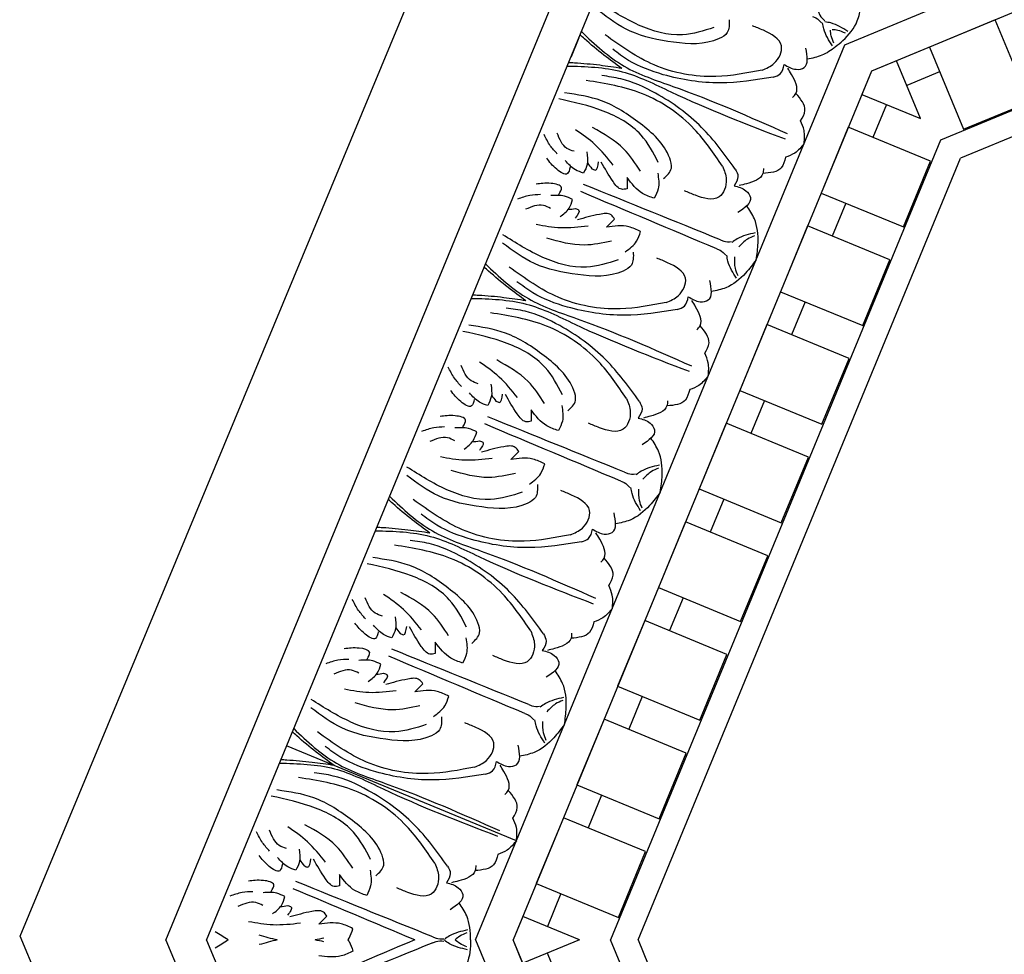
# Model space of a CAD drawing. Units: inches. Extents: x -309 to -99, y 164 to 256.
# Drawn here: x -303 to -296, y 211 to 218 of the extents above; entities that cross this region are included whole.
import ezdxf

# ---------------------------------------------------------------- set-up
doc = ezdxf.new("R2010")
doc.units = ezdxf.units.IN
doc.header["$MEASUREMENT"] = 0
doc.styles.add('DIMS', font='txt')
doc.dimstyles.new('DIM-12', dxfattribs={"dimtxt": 1.125, "dimasz": 0.75, "dimexe": 0.75, "dimexo": 3, "dimgap": 1.125, "dimtad": 0, "dimdec": 4, "dimzin": 3, "dimdsep": 46, "dimlunit": 5, "dimtxsty": 'DIMS', "dimblk1": 'ARCHTICK', "dimblk2": 'ARCHTICK', "dimsah": 1, "dimcen": 0, "dimdle": 0.75, "dimclrd": 256, "dimclre": 256, "dimclrt": 256, "dimadec": 0, "dimazin": 0, "dimtfac": 0.75, "dimtdec": 4, "dimtix": 1, "dimtmove": 2, "dimatfit": 3, "dimfxl": 1, "dimtolj": 1, "dimtzin": 0, "dimlwd": -1, "dimlwe": -1, "dimarcsym": 0})

# ---------------------------------------------------------------- blocks, each defined once
blk = doc.blocks.new('_ArchTick')
at = {"color": 0, "linetype": 'ByBlock', "const_width": 0.15}
blk.add_lwpolyline([(-0.5, -0.5), (0.5, 0.5)], dxfattribs=at)
blk = doc.blocks.new('*D13')
at = {"linetype": 'ByBlock', "transparency": 16777216}
for p, q in [((-308.333, 248.1627), (-308.333, 213.9785)), ((-294.1257, 247.4127), (-309.083, 247.4127)), ((-308.333, 174.1692), (-308.333, 208.3535)), ((-294.164, 174.9192), (-309.083, 174.9192))]:
    blk.add_line(p, q, dxfattribs=at)
at = {"linetype": 'ByBlock', "transparency": 16777216, "xscale": 0.75, "yscale": 0.75, "zscale": 0.75}
for p, rotation in [((-308.333, 247.4127), 90), ((-308.333, 174.9192), 270)]:
    blk.add_blockref('_ArchTick', p, dxfattribs=dict(at, rotation=rotation))
at = {"linetype": 'ByBlock', "transparency": 16777216, "insert": (-308.333, 211.166), "char_height": 1.125, "attachment_point": 5, "rotation": 90, "style": 'DIMS'}
blk.add_mtext('\\A1;72{\\H0.750000x;\\S1/2;}"', dxfattribs=at)
blk = doc.blocks.new('OCTO')
at = {"linetype": 'ByBlock'}
for p, q in [((-15.789, 15.7861), (-9.2423, 22.3208)), ((-14.8536, 15.3688), (-8.8725, 21.3664)), ((-14.59, 15.2598), (-8.7629, 21.1029)), ((-9.7462, 20.1169), (-9.8471, 20.0157)), ((-12.8418, 14.5371), (-8.0364, 19.3558)), ((-8.0364, 19.3558), (-1.2027, 19.3652)), ((-7.9354, 19.1129), (-12.5987, 14.4366)), ((-7.9354, 19.1129), (-10.7075, 16.3331)), ((-7.9354, 19.1129), (-8.0595, 18.9884)), ((-1.3159, 19.122), (-7.9354, 19.1129)), ((-5.2442, 19.1166), (-7.9226, 19.1129)), ((-7.7442, 19.1131), (-7.9226, 19.1129)), ((-7.7436, 18.6733), (-7.7442, 19.1131)), ((-6.9942, 19.1142), (-7.4942, 19.1135)), ((-7.4942, 19.1135), (-7.4933, 18.4885)), ((-6.9933, 18.4892), (-6.9942, 19.1142)), ((-8.0595, 18.9884), (-7.7436, 18.6733)), ((-7.4939, 18.926), (-7.7439, 18.9256)), ((-7.9267, 18.856), (-8.1033, 18.679)), ((-8.236, 18.8114), (-8.5891, 18.4573)), ((-7.7935, 18.37), (-8.236, 18.8114)), ((-7.6719, 18.4793), (-11.9649, 14.1746)), ((-1.5648, 18.4877), (-7.6719, 18.4793)), ((-7.4933, 18.4885), (-6.9933, 18.4892)), ((-8.5891, 18.4573), (-8.1465, 18.016)), ((-8.1465, 18.016), (-7.7935, 18.37)), ((-11.7868, 14.101), (-7.5897, 18.3095)), ((-8.7656, 18.2803), (-9.1187, 17.9263)), ((-8.3231, 17.839), (-8.7656, 18.2803)), ((-8.4563, 18.3249), (-8.6329, 18.1479)), ((-1.6383, 18.3095), (-7.5897, 18.3095)), ((-9.1187, 17.9263), (-8.6761, 17.4849)), ((-8.9859, 17.7939), (-9.1625, 17.6169)), ((-8.6761, 17.4849), (-8.3231, 17.839)), ((-9.2952, 17.7493), (-9.6483, 17.3952)), ((-8.8527, 17.3079), (-9.2952, 17.7493)), ((-9.6483, 17.3952), (-9.2057, 16.9539)), ((-9.2057, 16.9539), (-8.8527, 17.3079)), ((-9.5155, 17.2628), (-9.6921, 17.0858)), ((-9.8248, 17.2182), (-10.1779, 16.8642)), ((-9.3823, 16.7769), (-9.8248, 17.2182)), ((-10.1779, 16.8642), (-9.7353, 16.4228)), ((-9.7353, 16.4228), (-9.3823, 16.7769)), ((-10.3544, 16.6872), (-10.7075, 16.3331)), ((-10.3544, 16.6872), (-10.7075, 16.3331)), ((-9.9119, 16.2458), (-10.3544, 16.6872)), ((-9.9119, 16.2458), (-10.3544, 16.6872)), ((-10.0451, 16.7318), (-10.2217, 16.5548)), ((-12.3097, 15.0706), (-13.5476, 16.3051)), ((-12.3097, 15.0706), (-13.5476, 16.3051)), ((-10.7075, 16.3331), (-12.5987, 14.4366)), ((-10.7075, 16.3331), (-10.2649, 15.8918)), ((-10.7075, 16.3331), (-10.2649, 15.8918)), ((-10.5747, 16.2007), (-10.7512, 16.0237)), ((-10.2649, 15.8918), (-9.9119, 16.2458)), ((-10.2649, 15.8918), (-9.9119, 16.2458)), ((-10.884, 16.1561), (-11.2371, 15.8021)), ((-10.4415, 15.7148), (-10.884, 16.1561)), ((-15.7954, 6.5361), (-15.789, 15.7861)), ((-11.2371, 15.8021), (-10.7945, 15.3607)), ((-10.7945, 15.3607), (-10.4415, 15.7148)), ((-11.1043, 15.6697), (-11.2808, 15.4926)), ((-11.4136, 15.625), (-11.7667, 15.271)), ((-10.9711, 15.1837), (-11.4136, 15.625)), ((-14.8536, 15.3688), (-14.8536, 6.8986)), ((-14.59, 15.2598), (-14.59, 7.0078)), ((-11.7667, 15.271), (-11.3241, 14.8297)), ((-11.3241, 14.8297), (-10.9711, 15.1837)), ((-11.9432, 15.094), (-12.2963, 14.74)), ((-11.5007, 14.6527), (-11.9432, 15.094)), ((-11.6339, 15.1386), (-11.8104, 14.9616)), ((-12.2963, 14.74), (-11.8537, 14.2986)), ((-12.1635, 14.6076), (-12.34, 14.4305)), ((-11.8537, 14.2986), (-11.5007, 14.6527)), ((-12.8418, 14.5371), (-12.8418, 7.7319)), ((-12.4728, 14.5629), (-12.5987, 14.4366)), ((-12.1673, 14.2583), (-12.4728, 14.5629)), ((-12.5987, 14.2583), (-12.5987, 14.4366)), ((-12.5987, 11.7583), (-12.5987, 14.4366)), ((-12.5987, 7.8325), (-12.5987, 14.4366)), ((-12.1673, 14.2583), (-12.5987, 14.2583)), ((-12.4112, 14.0083), (-12.4112, 14.2583)), ((-11.9649, 8.0951), (-11.9649, 14.1746)), ((-11.7868, 14.101), (-11.7868, 8.1689))]:
    blk.add_line(p, q, dxfattribs=at)
for points in [[(-8.84, 19.8207), (-9.0645, 19.8585), (-9.3225, 20.0394), (-9.5209, 20.2945)], [(-8.7206, 19.8305), (-8.7676, 19.7518), (-8.837, 19.7348), (-9.1417, 19.8336), (-9.3935, 20.0225), (-9.5447, 20.2403)], [(-8.6416, 19.415), (-8.9588, 19.4974), (-9.3289, 19.7383), (-9.5669, 20.0662)], [(-8.5887, 19.3396), (-8.9496, 19.4449), (-9.2958, 19.6508), (-9.4827, 19.8373), (-9.5555, 19.9513)], [(-9.5737, 18.975), (-9.4952, 19.0222), (-9.4784, 19.0916), (-9.578, 19.3961), (-9.7676, 19.6474), (-9.9858, 19.7979)], [(-9.158, 18.8972), (-9.2413, 19.2141), (-9.4832, 19.5835), (-9.8118, 19.8207)], [(-9.0825, 18.8445), (-9.1888, 19.2051), (-9.3957, 19.5507), (-9.5826, 19.7371), (-9.6968, 19.8095)], [(-9.5643, 19.0944), (-9.6027, 19.3188), (-9.7843, 19.5763), (-10.04, 19.774)], [(-8.6416, 19.415), (-8.5455, 19.4265), (-8.4517, 19.5206), (-8.5264, 19.6696), (-8.5845, 19.7276)], [(-8.1695, 19.6269), (-8.152, 19.6095), (-8.1285, 19.5612)], [(-8.1194, 19.6414), (-8.1193, 19.6167), (-8.1017, 19.5659)], [(-10.1977, 19.4208), (-10.2208, 19.4934), (-10.2315, 19.582)], [(-10.0807, 19.3927), (-10.1197, 19.4316), (-10.1429, 19.5574)], [(-9.8643, 19.1983), (-9.927, 19.3796), (-10.0148, 19.5297)], [(-8.1207, 19.3826), (-8.1304, 19.5165), (-8.1216, 19.5591)], [(-7.9806, 19.4345), (-8.0687, 19.5358), (-8.105, 19.5596)], [(-9.7046, 19.0859), (-9.7517, 19.2736), (-9.8974, 19.497)], [(-10.15, 19.3018), (-10.1853, 19.2664), (-10.2418, 19.3227), (-10.2779, 19.4214)], [(-8.5887, 19.3396), (-8.5336, 19.3421), (-8.4834, 19.3925)], [(-8.4834, 19.3925), (-8.4193, 19.3286), (-8.3629, 19.3181), (-8.299, 19.4401)], [(-10.0787, 19.2259), (-10.1226, 19.2697), (-10.1634, 19.3574)], [(-10.0004, 19.3545), (-10.0317, 19.273), (-10.0787, 19.2259)], [(-8.5172, 19.1552), (-8.4848, 19.1729), (-8.4628, 19.3071), (-8.4702, 19.3587)], [(-10.2966, 19.1548), (-10.2614, 19.1901), (-10.3178, 19.2465), (-10.4166, 19.2823)], [(-10.0261, 19.2819), (-10.0128, 19.2323)], [(-10.0128, 19.2323), (-9.9956, 19.215), (-9.9517, 19.259)], [(-9.8384, 19.0069), (-9.8745, 19.0183), (-9.9098, 19.0914), (-9.9342, 19.2491)], [(-10.4158, 19.2021), (-10.4885, 19.225), (-10.5771, 19.2355)], [(-8.5288, 18.9812), (-8.4729, 19.0373), (-8.4848, 19.1729)], [(-10.3874, 19.0852), (-10.4264, 19.1241), (-10.5522, 19.1469)], [(-10.2205, 19.0836), (-10.2644, 19.1274), (-10.3523, 19.168)], [(-9.4172, 18.3758), (-10.1469, 19.1137)], [(-9.3687, 18.4245), (-10.1085, 19.1522)], [(-10.0877, 18.5696), (-10.3121, 18.6074), (-10.5701, 18.7883), (-10.7685, 19.0434)], [(-10.349, 19.005), (-10.2675, 19.0365), (-10.2205, 19.0836)], [(-9.8083, 19.0803), (-9.8384, 19.0069)], [(-9.6868, 18.8721), (-9.7501, 18.9353), (-9.8083, 19.0803)], [(-9.9683, 18.5794), (-10.0152, 18.5007), (-10.0846, 18.4837), (-10.3894, 18.5825), (-10.6412, 18.7714), (-10.7923, 18.9892)], [(-10.1923, 18.8693), (-10.3739, 18.9315), (-10.5241, 19.0189)], [(-10.2764, 19.0309), (-10.2267, 19.0178)], [(-10.2267, 19.0178), (-10.2095, 19.0006), (-10.2533, 18.9566)], [(-9.5972, 19.026), (-9.6358, 18.9231), (-9.6868, 18.8721)], [(-8.5668, 18.8239), (-8.5317, 18.9104), (-8.5288, 18.9812)], [(-10.0795, 18.7099), (-10.2673, 18.7565), (-10.4912, 18.9016)], [(-10.0009, 18.844), (-10.0123, 18.8801), (-10.0855, 18.9151), (-10.2434, 18.9391)], [(-9.158, 18.8972), (-9.1693, 18.801), (-9.2631, 18.7069), (-9.4123, 18.7812), (-9.4705, 18.8392)], [(-10.0742, 18.8137), (-10.0009, 18.844)], [(-9.0825, 18.8445), (-9.0849, 18.7894), (-9.1351, 18.739)], [(-9.8893, 18.1639), (-10.2064, 18.2463), (-10.5765, 18.4872), (-10.8146, 18.8151)], [(-9.8656, 18.6927), (-9.929, 18.7559), (-10.0742, 18.8137)], [(-8.8979, 18.7734), (-8.9155, 18.741), (-9.0497, 18.7186), (-9.1013, 18.7259)], [(-8.7239, 18.7856), (-8.7799, 18.7294), (-8.9155, 18.741)], [(-8.5668, 18.8239), (-8.6532, 18.7887), (-8.7239, 18.7856)], [(-9.8364, 18.0885), (-10.1973, 18.1938), (-10.5434, 18.3997), (-10.7304, 18.5862), (-10.8031, 18.7002)], [(-10.0193, 18.6028), (-9.9166, 18.6416), (-9.8656, 18.6927)], [(-9.1351, 18.739), (-9.0711, 18.6751), (-9.0603, 18.6187), (-9.1822, 18.5544)], [(-10.4057, 17.6461), (-10.489, 17.963), (-10.7308, 18.3324), (-11.0594, 18.5696)], [(-10.3301, 17.5934), (-10.4364, 17.954), (-10.6433, 18.2996), (-10.8303, 18.486), (-10.9445, 18.5584)], [(-9.1906, 18.1984), (-9.1331, 18.3039), (-9.0921, 18.4701), (-9.1062, 18.5746)], [(-10.8119, 17.8433), (-10.8503, 18.0677), (-11.032, 18.3252), (-11.2876, 18.5229)], [(-10.8214, 17.7239), (-10.7429, 17.7711), (-10.726, 17.8405), (-10.8257, 18.145), (-11.0152, 18.3963), (-11.2334, 18.5468)], [(-9.8893, 18.1639), (-9.7932, 18.1754), (-9.6993, 18.2695), (-9.774, 18.4185), (-9.8322, 18.4765)], [(-9.3687, 18.4245), (-9.3511, 18.407), (-9.3028, 18.3836)], [(-9.4172, 18.3758), (-9.3997, 18.3584), (-9.3761, 18.3101)], [(-9.1242, 18.3763), (-9.2581, 18.3856), (-9.3007, 18.3768)], [(-9.1369, 18.3588), (-9.1925, 18.3563), (-9.2692, 18.329)], [(-11.4454, 18.1697), (-11.4685, 18.2423), (-11.4792, 18.3309)], [(-11.3284, 18.1416), (-11.3674, 18.1805), (-11.3905, 18.3063)], [(-11.1119, 17.9472), (-11.1747, 18.1285), (-11.2624, 18.2786)], [(-9.3683, 18.1315), (-9.378, 18.2654), (-9.3693, 18.308)], [(-9.3509, 18.1443), (-9.3485, 18.1999), (-9.3214, 18.2767)], [(-10.9522, 17.8348), (-10.9993, 18.0225), (-11.145, 18.2459)], [(-11.3977, 18.0507), (-11.4329, 18.0153), (-11.4894, 18.0716), (-11.5256, 18.1703)], [(-9.8364, 18.0885), (-9.7813, 18.091), (-9.731, 18.1414)], [(-9.731, 18.1414), (-9.667, 18.0775), (-9.6105, 18.067), (-9.5466, 18.1891)], [(-9.1906, 18.1984), (-9.2959, 18.1406), (-9.462, 18.0991), (-9.5666, 18.1129)], [(-11.3263, 17.9748), (-11.3703, 18.0186), (-11.4111, 18.1063)], [(-11.2481, 18.1035), (-11.2793, 18.0219), (-11.3263, 17.9748)], [(-9.7648, 17.9041), (-9.7324, 17.9219), (-9.7104, 18.0561), (-9.7178, 18.1076)], [(-11.5443, 17.9037), (-11.509, 17.939), (-11.5655, 17.9954), (-11.6643, 18.0312)], [(-11.2737, 18.0308), (-11.2605, 17.9812)], [(-11.2605, 17.9812), (-11.2432, 17.964), (-11.1994, 18.0079)], [(-11.0861, 17.7558), (-11.1222, 17.7672), (-11.1574, 17.8403), (-11.1819, 17.998)], [(-11.6635, 17.951), (-11.7361, 17.9739), (-11.8247, 17.9844)], [(-11.635, 17.8341), (-11.674, 17.873), (-11.7999, 17.8958)], [(-11.4682, 17.8325), (-11.5121, 17.8763), (-11.5999, 17.9169)], [(-10.6648, 17.1248), (-11.3946, 17.8626)], [(-10.6163, 17.1734), (-11.3562, 17.9011)], [(-9.7765, 17.7301), (-9.7205, 17.7862), (-9.7324, 17.9219)], [(-11.3353, 17.3185), (-11.5598, 17.3563), (-11.8178, 17.5373), (-12.0162, 17.7923)], [(-11.5966, 17.7539), (-11.5152, 17.7854), (-11.4682, 17.8325)], [(-11.0559, 17.8292), (-11.0861, 17.7558)], [(-10.9344, 17.621), (-10.9978, 17.6842), (-11.0559, 17.8292)], [(-11.2159, 17.3283), (-11.2629, 17.2496), (-11.3323, 17.2326), (-11.637, 17.3314), (-11.8888, 17.5203), (-12.04, 17.7381)], [(-11.44, 17.6182), (-11.6215, 17.6805), (-11.7718, 17.7678)], [(-11.5241, 17.7798), (-11.4744, 17.7667)], [(-11.4744, 17.7667), (-11.4571, 17.7495), (-11.501, 17.7055)], [(-10.8449, 17.7749), (-10.8835, 17.672), (-10.9344, 17.621)], [(-9.8144, 17.5728), (-9.7794, 17.6593), (-9.7765, 17.7301)], [(-11.3272, 17.4588), (-11.515, 17.5054), (-11.7388, 17.6505)], [(-11.2486, 17.5929), (-11.26, 17.629), (-11.3332, 17.664), (-11.491, 17.688)], [(-11.3218, 17.5626), (-11.2486, 17.5929)], [(-10.4057, 17.6461), (-10.417, 17.5499), (-10.5108, 17.4558), (-10.66, 17.5301), (-10.7181, 17.5881)], [(-10.3301, 17.5934), (-10.3325, 17.5383), (-10.3828, 17.4879)], [(-11.137, 16.9128), (-11.4541, 16.9952), (-11.8242, 17.2361), (-12.0623, 17.564)], [(-11.1133, 17.4416), (-11.1767, 17.5048), (-11.3218, 17.5626)], [(-10.1455, 17.5223), (-10.1632, 17.4899), (-10.2973, 17.4675), (-10.349, 17.4748)], [(-9.9716, 17.5345), (-10.0276, 17.4783), (-10.1632, 17.4899)], [(-9.8144, 17.5728), (-9.9008, 17.5376), (-9.9716, 17.5345)], [(-11.084, 16.8374), (-11.445, 16.9427), (-11.7911, 17.1486), (-11.978, 17.3351), (-12.0508, 17.4491)], [(-11.267, 17.3517), (-11.1642, 17.3905), (-11.1133, 17.4416)], [(-10.3828, 17.4879), (-10.3187, 17.424), (-10.308, 17.3676), (-10.4299, 17.3033)], [(-11.6533, 16.395), (-11.7366, 16.7119), (-11.9785, 17.0813), (-12.3071, 17.3185)], [(-11.5778, 16.3423), (-11.6841, 16.7029), (-11.891, 17.0485), (-12.0779, 17.2349), (-12.1921, 17.3073)], [(-10.4383, 16.9473), (-10.3808, 17.0528), (-10.3397, 17.219), (-10.3538, 17.3235)], [(-12.0596, 16.5922), (-12.098, 16.8166), (-12.2797, 17.0741), (-12.5353, 17.2718)], [(-12.0691, 16.4728), (-11.9905, 16.52), (-11.9737, 16.5894), (-12.0734, 16.8939), (-12.2629, 17.1452), (-12.4811, 17.2957)], [(-11.137, 16.9128), (-11.0408, 16.9243), (-10.947, 17.0184), (-11.0217, 17.1674), (-11.0799, 17.2254)], [(-10.6163, 17.1734), (-10.5988, 17.1559), (-10.5505, 17.1325)], [(-10.6648, 17.1248), (-10.6473, 17.1073), (-10.6238, 17.059)], [(-10.3719, 17.1252), (-10.5058, 17.1346), (-10.5483, 17.1257)], [(-10.3846, 17.1077), (-10.4402, 17.1052), (-10.5169, 17.0779)], [(-12.693, 16.9186), (-12.7161, 16.9912), (-12.7268, 17.0798)], [(-12.576, 16.8905), (-12.6151, 16.9294), (-12.6382, 17.0552)], [(-12.3596, 16.6961), (-12.4223, 16.8774), (-12.5101, 17.0275)], [(-10.616, 16.8804), (-10.6257, 17.0143), (-10.6169, 17.0569)], [(-12.1999, 16.5837), (-12.247, 16.7714), (-12.3927, 16.9948)], [(-10.5986, 16.8932), (-10.5962, 16.9488), (-10.5691, 17.0256)], [(-12.6454, 16.7996), (-12.6806, 16.7642), (-12.7371, 16.8205), (-12.7732, 16.9192)], [(-11.084, 16.8374), (-11.029, 16.8399), (-10.9787, 16.8903)], [(-10.9787, 16.8903), (-10.9146, 16.8264), (-10.8582, 16.8159), (-10.7943, 16.938)], [(-10.4383, 16.9473), (-10.5436, 16.8895), (-10.7097, 16.848), (-10.8142, 16.8618)], [(-12.574, 16.7237), (-12.6179, 16.7675), (-12.6587, 16.8552)], [(-12.4957, 16.8524), (-12.527, 16.7708), (-12.574, 16.7237)], [(-11.0125, 16.653), (-10.9801, 16.6708), (-10.9581, 16.805), (-10.9655, 16.8565)], [(-12.7919, 16.6526), (-12.7567, 16.688), (-12.8131, 16.7443), (-12.9119, 16.7801)], [(-12.5214, 16.7797), (-12.5082, 16.7301)], [(-12.5082, 16.7301), (-12.4909, 16.7129), (-12.447, 16.7568)], [(-12.9111, 16.6999), (-12.9838, 16.7228), (-13.0724, 16.7333)], [(-12.3338, 16.5047), (-12.3699, 16.5161), (-12.4051, 16.5892), (-12.4295, 16.7469)], [(-12.8827, 16.583), (-12.9217, 16.6219), (-13.0475, 16.6447)], [(-12.7158, 16.5814), (-12.7598, 16.6252), (-12.8476, 16.6658)], [(-11.9125, 15.8737), (-12.6423, 16.6115)], [(-11.864, 15.9223), (-12.6038, 16.65)], [(-11.0242, 16.479), (-10.9682, 16.5351), (-10.9801, 16.6708)], [(-12.8443, 16.5028), (-12.7628, 16.5343), (-12.7158, 16.5814)], [(-12.3036, 16.5781), (-12.3338, 16.5047)], [(-12.1821, 16.3699), (-12.2454, 16.4331), (-12.3036, 16.5781)], [(-12.4636, 16.0772), (-12.5106, 15.9985), (-12.5799, 15.9815), (-12.8847, 16.0804), (-13.1365, 16.2692), (-13.2876, 16.487)], [(-12.583, 16.0674), (-12.8074, 16.1052), (-13.0655, 16.2862), (-13.2638, 16.5413)], [(-12.6876, 16.3671), (-12.8692, 16.4294), (-13.0195, 16.5167)], [(-12.7717, 16.5287), (-12.722, 16.5156)], [(-12.722, 16.5156), (-12.7048, 16.4984), (-12.7486, 16.4544)], [(-12.0926, 16.5238), (-12.1311, 16.421), (-12.1821, 16.3699)], [(-11.0621, 16.3217), (-11.027, 16.4082), (-11.0242, 16.479)], [(-12.4962, 16.3418), (-12.5077, 16.3779), (-12.5809, 16.4129), (-12.7387, 16.4369)], [(-12.5748, 16.2077), (-12.7626, 16.2543), (-12.9865, 16.3994)], [(-12.5695, 16.3115), (-12.4962, 16.3418)], [(-11.6533, 16.395), (-11.6646, 16.2989), (-11.7585, 16.2047), (-11.9076, 16.279), (-11.9658, 16.337)], [(-11.5778, 16.3423), (-11.5802, 16.2872), (-11.6305, 16.2368)], [(-12.3846, 15.6617), (-12.7017, 15.7441), (-13.0718, 15.985), (-13.3099, 16.3129)], [(-12.361, 16.1905), (-12.4243, 16.2537), (-12.5695, 16.3115)], [(-11.3932, 16.2713), (-11.4109, 16.2388), (-11.545, 16.2164), (-11.5966, 16.2237)], [(-11.2192, 16.2834), (-11.2752, 16.2273), (-11.4109, 16.2388)], [(-11.0621, 16.3217), (-11.1485, 16.2865), (-11.2192, 16.2834)], [(-12.3317, 15.5863), (-12.6926, 15.6916), (-13.0387, 15.8975), (-13.2257, 16.084), (-13.2984, 16.198)], [(-11.6305, 16.2368), (-11.5664, 16.1729), (-11.5557, 16.1165), (-11.6776, 16.0522)], [(-12.5146, 16.1006), (-12.4119, 16.1394), (-12.361, 16.1905)], [(-12.901, 15.1439), (-12.9843, 15.4608), (-13.2262, 15.8302), (-13.5547, 16.0674)], [(-11.6859, 15.6962), (-11.6284, 15.8017), (-11.5874, 15.9679), (-11.6015, 16.0724)], [(-13.3073, 15.3411), (-13.3456, 15.5655), (-13.5273, 15.823), (-13.783, 16.0207)], [(-13.3167, 15.2217), (-13.2382, 15.2689), (-13.2214, 15.3383), (-13.321, 15.6428), (-13.5106, 15.8941), (-13.7288, 16.0446)], [(-12.8254, 15.0912), (-12.9318, 15.4518), (-13.1386, 15.7974), (-13.3256, 15.9838), (-13.4398, 16.0562)], [(-12.3846, 15.6617), (-12.2885, 15.6732), (-12.1947, 15.7674), (-12.2693, 15.9163), (-12.3275, 15.9743)], [(-11.864, 15.9223), (-11.8465, 15.9048), (-11.7981, 15.8814)], [(-11.9125, 15.8737), (-11.895, 15.8562), (-11.8714, 15.8079)], [(-11.6195, 15.8741), (-11.7534, 15.8835), (-11.796, 15.8746)], [(-11.6322, 15.8567), (-11.6878, 15.8541), (-11.7646, 15.8268)], [(-13.9407, 15.6675), (-13.9638, 15.7402), (-13.9745, 15.8287)], [(-13.8237, 15.6394), (-13.8627, 15.6783), (-13.8859, 15.8041)], [(-11.8637, 15.6293), (-11.8734, 15.7632), (-11.8646, 15.8058)], [(-13.6072, 15.445), (-13.67, 15.6263), (-13.7577, 15.7764)], [(-13.4476, 15.3326), (-13.4947, 15.5203), (-13.6404, 15.7437)], [(-11.8462, 15.6421), (-11.8438, 15.6977), (-11.8167, 15.7745)], [(-13.893, 15.5485), (-13.9283, 15.5131), (-13.9847, 15.5694), (-14.0209, 15.6681)], [(-12.2264, 15.6392), (-12.1623, 15.5753), (-12.1059, 15.5648), (-12.0419, 15.6869)], [(-11.6859, 15.6962), (-11.7912, 15.6384), (-11.9574, 15.5969), (-12.0619, 15.6107)], [(-13.8216, 15.4726), (-13.8656, 15.5164), (-13.9064, 15.6041)], [(-13.7434, 15.6013), (-13.7747, 15.5197), (-13.8216, 15.4726)], [(-12.3317, 15.5863), (-12.2766, 15.5888), (-12.2264, 15.6392)], [(-12.2602, 15.4019), (-12.2277, 15.4197), (-12.2057, 15.5539), (-12.2132, 15.6054)], [(-14.0396, 15.4015), (-14.0043, 15.4369), (-14.0608, 15.4932), (-14.1596, 15.529)], [(-13.769, 15.5286), (-13.7558, 15.479)], [(-13.7558, 15.479), (-13.7386, 15.4618), (-13.6947, 15.5057)], [(-14.1588, 15.4488), (-14.2315, 15.4717), (-14.3201, 15.4822)], [(-13.5814, 15.2536), (-13.6175, 15.265), (-13.6527, 15.3381), (-13.6772, 15.4958)], [(-14.1303, 15.3319), (-14.1693, 15.3708), (-14.2952, 15.3936)], [(-13.9635, 15.3303), (-14.0074, 15.3741), (-14.0952, 15.4147)], [(-13.1117, 14.6712), (-13.8515, 15.3989)], [(-12.2718, 15.2279), (-12.2158, 15.284), (-12.2277, 15.4197)], [(-14.092, 15.2517), (-14.0105, 15.2832), (-13.9635, 15.3303)], [(-13.5513, 15.327), (-13.5814, 15.2536)], [(-13.4297, 15.1188), (-13.4931, 15.182), (-13.5513, 15.327)], [(-13.9353, 15.116), (-14.1168, 15.1783), (-14.2671, 15.2656)], [(-14.0194, 15.2776), (-13.9697, 15.2645)], [(-13.9697, 15.2645), (-13.9524, 15.2473), (-13.9963, 15.2033)], [(-13.3402, 15.2727), (-13.3788, 15.1699), (-13.4297, 15.1188)], [(-12.3097, 15.0706), (-12.2747, 15.1571), (-12.2718, 15.2279)], [(-13.7439, 15.0907), (-13.7553, 15.1268), (-13.8285, 15.1618), (-13.9863, 15.1858)], [(-13.8172, 15.0604), (-13.7439, 15.0907)], [(-12.901, 15.1439), (-12.9123, 15.0478), (-13.0061, 14.9537), (-13.1553, 15.0279), (-13.2135, 15.0859)], [(-12.8254, 15.0912), (-12.8278, 15.0361), (-12.8781, 14.9857)], [(-13.6086, 14.9394), (-13.672, 15.0026), (-13.8172, 15.0604)], [(-12.6409, 15.0202), (-12.6585, 14.9877), (-12.7927, 14.9653), (-12.8443, 14.9726)], [(-12.4669, 15.0323), (-12.5229, 14.9762), (-12.6585, 14.9877)], [(-12.3097, 15.0706), (-12.3961, 15.0354), (-12.4669, 15.0323)], [(-12.8781, 14.9857), (-12.814, 14.9218), (-12.8033, 14.8654), (-12.9252, 14.8011)], [(-13.6688, 14.7937), (-13.7583, 14.7937), (-13.9019, 14.8554)], [(-13.1276, 14.6327), (-14.1653, 14.6399)], [(-13.1276, 14.6327), (-13.1028, 14.6327), (-13.052, 14.6152)], [(-13.1117, 14.6712), (-13.0941, 14.6537), (-13.0458, 14.6303)], [(-12.9204, 14.4942), (-13.0218, 14.5822), (-13.0457, 14.6185)], [(-12.8672, 14.623), (-13.0011, 14.6324), (-13.0436, 14.6235)]]:
    blk.add_spline(points, degree=3, dxfattribs=at)
for points, knots in [([(-9.7122, 20.151), (-9.6589, 20.0313), (-9.5526, 19.7985), (-9.1326, 19.4423), (-8.8484, 19.1444), (-8.6492, 18.9354)], [0.017468, 0.017468, 0.017468, 0.017468, 0.405274, 0.775636, 1.644731, 1.644731, 1.644731, 1.644731]), ([(-9.5488, 19.8032), (-9.5758, 19.848), (-9.6335, 19.9436), (-9.6919, 20.0549), (-9.7237, 20.1209), (-9.7297, 20.1335)], [0, 0, 0, 0, 0.1568323, 0.334863, 0.376702, 0.376702, 0.376702, 0.376702]), ([(-9.897, 19.9657), (-9.7771, 19.9127), (-9.5441, 19.8071), (-9.1867, 19.3881), (-8.888, 19.1047), (-8.6785, 18.906)], [0.017468, 0.017468, 0.017468, 0.017468, 0.405274, 0.775636, 1.644731, 1.644731, 1.644731, 1.644731]), ([(-9.5488, 19.8032), (-9.5936, 19.8301), (-9.6893, 19.8876), (-9.8008, 19.9457), (-9.8669, 19.9773), (-9.8795, 19.9833)], [0, 0, 0, 0, 0.1568323, 0.334863, 0.376702, 0.376702, 0.376702, 0.376702]), ([(-8.1042, 19.3694), (-8.0818, 19.3748), (-8.0595, 19.3816), (-8.0375, 19.3898), (-7.9836, 19.4097), (-7.8989, 19.4552), (-7.8473, 19.5324), (-7.8276, 19.5619)], [0.0510675, 0.0510675, 0.0510675, 0.0510675, 0.1207813, 0.1207813, 0.1207813, 0.2913568, 0.3967827, 0.3967827, 0.3967827, 0.3967827]), ([(-8.1032, 19.3954), (-8.1035, 19.4141), (-8.1041, 19.4466), (-8.0947, 19.4772), (-8.0899, 19.49)], [0, 0, 0, 0, 0.05565556, 0.09648036, 0.09648036, 0.09648036, 0.09648036]), ([(-8.0019, 19.4311), (-8.015, 19.4445), (-8.0377, 19.4678), (-8.0659, 19.4828), (-8.0784, 19.4884)], [0, 0, 0, 0, 0.05565556, 0.09648036, 0.09648036, 0.09648036, 0.09648036]), ([(-8.1042, 19.3694), (-8.1402, 19.3575), (-8.2124, 19.3431), (-8.2841, 19.3572), (-8.3189, 19.364)], [0.1795796, 0.1795796, 0.1795796, 0.1795796, 0.2913568, 0.3967827, 0.3967827, 0.3967827, 0.3967827]), ([(-10.9598, 18.8999), (-10.9065, 18.7802), (-10.8003, 18.5474), (-10.3803, 18.1912), (-10.0961, 17.8933), (-9.8968, 17.6843)], [0.017468, 0.017468, 0.017468, 0.017468, 0.405274, 0.775636, 1.644731, 1.644731, 1.644731, 1.644731]), ([(-10.7964, 18.5521), (-10.8235, 18.5969), (-10.8812, 18.6925), (-10.9395, 18.8038), (-10.9713, 18.8698), (-10.9774, 18.8824)], [0, 0, 0, 0, 0.1568323, 0.334863, 0.376702, 0.376702, 0.376702, 0.376702]), ([(-11.1447, 18.7146), (-11.0247, 18.6616), (-10.7917, 18.556), (-10.4344, 18.137), (-10.1356, 17.8536), (-9.9261, 17.6549)], [0.017468, 0.017468, 0.017468, 0.017468, 0.405274, 0.775636, 1.644731, 1.644731, 1.644731, 1.644731]), ([(-10.7964, 18.5521), (-10.8413, 18.5791), (-10.937, 18.6365), (-11.0484, 18.6946), (-11.1145, 18.7262), (-11.1271, 18.7322)], [0, 0, 0, 0, 0.1568323, 0.334863, 0.376702, 0.376702, 0.376702, 0.376702]), ([(-12.2075, 17.6489), (-12.1542, 17.5291), (-12.048, 17.2963), (-11.6279, 16.9401), (-11.3437, 16.6422), (-11.1445, 16.4332)], [0.017468, 0.017468, 0.017468, 0.017468, 0.405274, 0.775636, 1.644731, 1.644731, 1.644731, 1.644731]), ([(-12.0441, 17.3011), (-12.0711, 17.3458), (-12.1288, 17.4414), (-12.1872, 17.5527), (-12.219, 17.6187), (-12.225, 17.6313)], [0, 0, 0, 0, 0.1568323, 0.334863, 0.376702, 0.376702, 0.376702, 0.376702]), ([(-12.3923, 17.4635), (-12.2724, 17.4105), (-12.0394, 17.3049), (-11.682, 16.8859), (-11.3833, 16.6025), (-11.1738, 16.4038)], [0.017468, 0.017468, 0.017468, 0.017468, 0.405274, 0.775636, 1.644731, 1.644731, 1.644731, 1.644731]), ([(-12.0441, 17.3011), (-12.0889, 17.328), (-12.1846, 17.3854), (-12.2961, 17.4435), (-12.3622, 17.4751), (-12.3748, 17.4811)], [0, 0, 0, 0, 0.1568323, 0.334863, 0.376702, 0.376702, 0.376702, 0.376702]), ([(-13.2917, 16.05), (-13.3188, 16.0947), (-13.3765, 16.1903), (-13.4349, 16.3016), (-13.4667, 16.3676), (-13.4727, 16.3802)], [0, 0, 0, 0, 0.1568323, 0.334863, 0.376702, 0.376702, 0.376702, 0.376702]), ([(-13.4552, 16.3978), (-13.4018, 16.278), (-13.2956, 16.0452), (-12.8756, 15.689), (-12.5914, 15.3911), (-12.3921, 15.1821)], [0.017468, 0.017468, 0.017468, 0.017468, 0.405274, 0.775636, 1.644731, 1.644731, 1.644731, 1.644731]), ([(-13.64, 16.2124), (-13.5201, 16.1594), (-13.287, 16.0538), (-12.9297, 15.6348), (-12.6309, 15.3514), (-12.4215, 15.1527)], [0.017468, 0.017468, 0.017468, 0.017468, 0.405274, 0.775636, 1.644731, 1.644731, 1.644731, 1.644731]), ([(-13.2917, 16.05), (-13.3366, 16.0769), (-13.4323, 16.1343), (-13.5437, 16.1924), (-13.6099, 16.224), (-13.6225, 16.23)], [0, 0, 0, 0, 0.1568323, 0.334863, 0.376702, 0.376702, 0.376702, 0.376702]), ([(-13.6721, 14.8804), (-13.6678, 14.8828), (-13.6437, 14.898), (-13.6245, 14.9207), (-13.6086, 14.9394)], [0.09467841, 0.09467841, 0.09467841, 0.09467841, 0.10986224, 0.18198741, 0.18198741, 0.18198741, 0.18198741]), ([(-13.6721, 14.8804), (-13.6707, 14.8756), (-13.6645, 14.8478), (-13.6669, 14.8182), (-13.6688, 14.7937)], [0.09467841, 0.09467841, 0.09467841, 0.09467841, 0.10986224, 0.18198741, 0.18198741, 0.18198741, 0.18198741]), ([(-12.8758, 14.5512), (-12.8518, 14.6034), (-12.8241, 14.6955), (-12.8422, 14.7865), (-12.8491, 14.8213)], [0.1207813, 0.1207813, 0.1207813, 0.1207813, 0.2913568, 0.3967827, 0.3967827, 0.3967827, 0.3967827]), ([(-12.8799, 14.6056), (-12.8986, 14.6058), (-12.9311, 14.6062), (-12.9617, 14.5968), (-12.9745, 14.592)], [0, 0, 0, 0, 0.05565556, 0.09648036, 0.09648036, 0.09648036, 0.09648036]), ([(-12.8758, 14.5512), (-12.8957, 14.4973), (-12.9411, 14.4125), (-13.0182, 14.3608), (-13.0477, 14.3411)], [0.1207813, 0.1207813, 0.1207813, 0.1207813, 0.2913568, 0.3967827, 0.3967827, 0.3967827, 0.3967827]), ([(-12.9171, 14.5156), (-12.9305, 14.5286), (-12.9539, 14.5513), (-12.9689, 14.5795), (-12.9745, 14.592)], [0, 0, 0, 0, 0.05565556, 0.09648036, 0.09648036, 0.09648036, 0.09648036])]:
    blk.add_open_spline(points, degree=3, knots=knots, dxfattribs=at)
for points in [[(-13.2374, 14.7007), (-13.4549, 14.9206), (-13.6724, 15.1405), (-13.8899, 15.3604)], [(-14.4485, 15.2014), (-14.4699, 15.2307), (-14.4907, 15.2604), (-14.5115, 15.2902)], [(-14.4485, 15.2014), (-14.4844, 15.1956), (-14.5201, 15.1893), (-14.5558, 15.1829)], [(-14.1299, 15.0696), (-14.1654, 15.0941), (-14.1998, 15.1212), (-14.2342, 15.1483)], [(-14.1299, 15.0696), (-14.1723, 15.0774), (-14.2158, 15.0825), (-14.2593, 15.0875)], [(-13.8325, 14.9326), (-13.8496, 14.9445), (-13.8668, 14.9565), (-13.8841, 14.968)], [(-13.8225, 14.9566), (-13.8431, 14.9603), (-13.8637, 14.9639), (-13.8841, 14.968)], [(-13.2374, 14.7007), (-13.5467, 14.6985), (-13.856, 14.6964), (-14.1653, 14.6943)]]:
    blk.add_open_spline(points, degree=3, dxfattribs=at)
blk = doc.blocks.new('703-330')
at = {"linetype": 'ByBlock'}
blk.add_blockref('OCTO', (-0.0077, -22.3208), dxfattribs=at)
blk = doc.blocks.new('CEILINGPATTERN703-330')
at = {"linetype": 'ByBlock', "rotation": 22.49636527310772}
blk.add_blockref('703-330', (12.1071, 36.2462), dxfattribs=at)

msp = doc.modelspace()

# ---------------------------------------------------------------- block references
at = {"linetype": 'ByBlock'}
msp.add_blockref('CEILINGPATTERN703-330', (-303.24554, 187.00202), dxfattribs=at)

# ---------------------------------------------------------------- dimensions: what is measured, and where the dimension line sits
dim = msp.add_linear_dim(base=(-308.333014, 174.919199), p1=(-291.125697, 247.412748), p2=(-291.163998, 174.919199), angle=90, dimstyle='DIM-12', override={"dimpost": '"'}, dxfattribs=at)
dim.commit()
dim.dimension.update_dxf_attribs({"geometry": '*D13', "text_midpoint": (-308.333014, 211.165974)})

doc.saveas('drawing.dxf')
